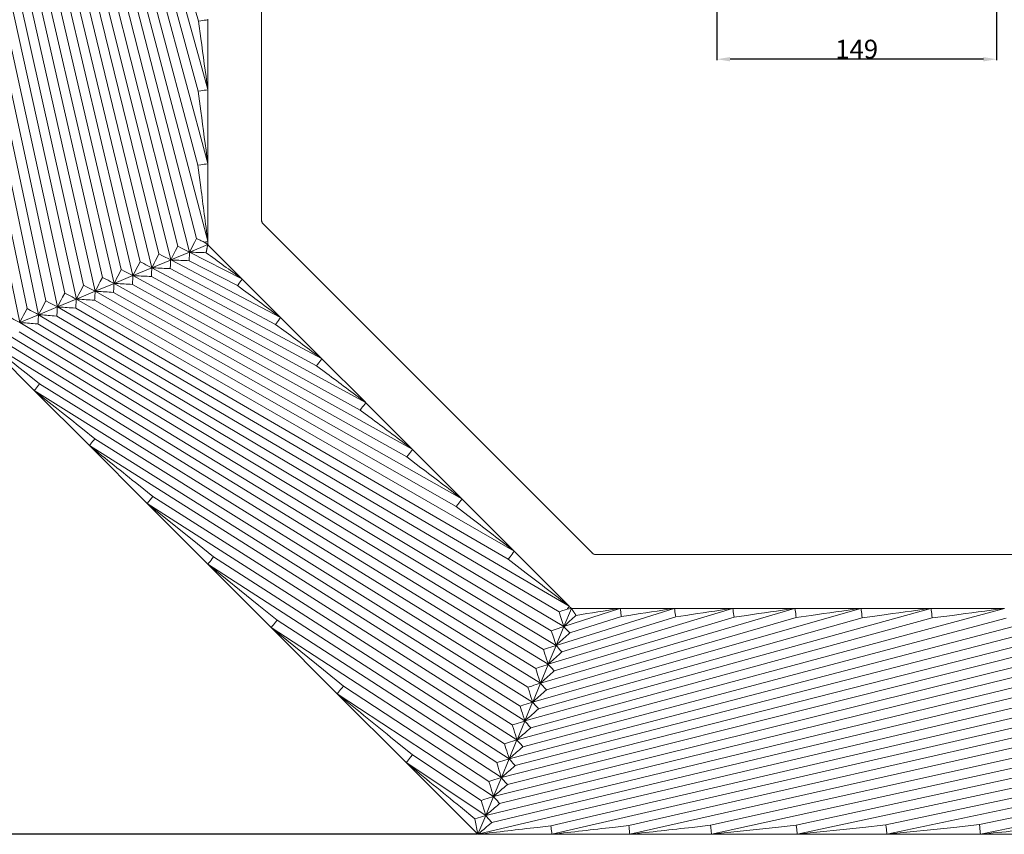
# Model space of a CAD drawing. Units: millimetres. Extents: x 17006 to 19506, y -7821 to -5321.
# Drawn here: x 17472 to 17995, y -7087 to -6654 of the extents above; entities that cross this region are included whole.
import ezdxf

# ---------------------------------------------------------------- set-up
doc = ezdxf.new("R2010")
doc.units = ezdxf.units.MM
doc.header["$MEASUREMENT"] = 0
doc.layers.get('0').update_dxf_attribs({"lineweight": 5})
doc.styles.add('Arial', font='arial.ttf')
doc.dimstyles.new('Default', dxfattribs={"dimtxt": 10, "dimasz": 7, "dimexe": 0.5, "dimexo": 0.5, "dimgap": 0.25, "dimtad": 1, "dimtoh": 1, "dimdec": 0, "dimzin": 1, "dimdsep": 46, "dimtxsty": 'Arial', "dimcen": 0.5, "dimazin": 0, "dimtfac": 1, "dimtdec": 4, "dimtix": 1, "dimtmove": 1, "dimatfit": 3, "dimfxl": 1, "dimtolj": 1, "dimtzin": 1, "dimarcsym": 0})

# ---------------------------------------------------------------- blocks, each defined once
blk = doc.blocks.new('*D2')
at = {"color": 0, "lineweight": -2, "transparency": 16777216}
for p, q in [((17715.16, -6186.73), (17361.16, -6186.73)), ((17361.66, -6193.73), (17361.66, -7079.72)), ((17715.16, -7086.72), (17361.16, -7086.72))]:
    blk.add_line(p, q, dxfattribs=at)
at = {"color": 0, "transparency": 16777216}
for points in [[(17360.49, -6193.73), (17362.83, -6193.73), (17361.66, -6186.73)], [(17360.49, -7079.72), (17362.83, -7079.72), (17361.66, -7086.72)]]:
    blk.add_solid(points, dxfattribs=at)
at = {"layer": 'Defpoints', "color": 0, "transparency": 16777216}
for p in [(17715.66, -6186.73), (17361.66, -7086.72), (17715.66, -7086.72)]:
    blk.add_point(p, dxfattribs=at)
at = {"color": 0, "transparency": 16777216, "insert": (17356.3, -6636.72), "char_height": 10, "attachment_point": 5, "rotation": 90, "style": 'Arial'}
blk.add_mtext('\\A1;900', dxfattribs=at)
blk = doc.blocks.new('*D4')
at = {"color": 0, "lineweight": -2, "transparency": 16777216}
for p, q in [((17991.33, -6618.4), (17991.33, -6675.4)), ((17842.69, -6627.22), (17842.69, -6675.4)), ((17984.33, -6674.9), (17849.69, -6674.9))]:
    blk.add_line(p, q, dxfattribs=at)
at = {"color": 0, "transparency": 16777216}
for points in [[(17849.69, -6673.74), (17849.69, -6676.07), (17842.69, -6674.9)], [(17984.33, -6673.74), (17984.33, -6676.07), (17991.33, -6674.9)]]:
    blk.add_solid(points, dxfattribs=at)
at = {"layer": 'Defpoints', "color": 0, "transparency": 16777216}
for p in [(17991.33, -6617.9), (17842.69, -6626.72), (17842.69, -6674.9)]:
    blk.add_point(p, dxfattribs=at)
at = {"color": 0, "transparency": 16777216, "insert": (17917.01, -6669.55), "char_height": 10, "attachment_point": 5, "style": 'Arial'}
blk.add_mtext('\\A1;149', dxfattribs=at)
blk = doc.blocks.new('RM-028')
for p, q in [((17452.06, -6450.33), (17532.33, -6789.87)), ((17536.09, -6782.52), (17458.33, -6457.7)), ((17462.09, -6454.49), (17542.37, -6785.71)), ((17468.4, -6461.85), (17546.1, -6778.37)), ((17472.13, -6458.64), (17552.4, -6781.56)), ((17482.16, -6462.8), (17562.44, -6777.4)), ((17556.1, -6774.23), (17478.46, -6465.99)), ((17492.2, -6466.96), (17572.06, -6771.65)), ((17566.1, -6770.08), (17488.53, -6470.14)), ((17502.23, -6471.11), (17572.06, -6730.29)), ((17566.86, -6731.15), (17498.59, -6474.28)), ((17508.66, -6478.42), (17566.99, -6691.86)), ((17512.26, -6475.27), (17572.06, -6691.01)), ((17567.13, -6654.66), (17518.74, -6482.56)), ((17456.58, -6489.14), (17526.09, -6786.67)), ((17452.06, -6489.65), (17522.3, -6794.03)), ((17452.06, -6531.06), (17512.26, -6798.18)), ((17456.71, -6530.54), (17516.08, -6790.82)), ((17452.06, -6574.54), (17502.23, -6802.34)), ((17456.84, -6574.02), (17506.07, -6794.97)), ((17452.06, -6620.1), (17492.2, -6806.5)), ((17456.96, -6619.58), (17496.06, -6799.12)), ((17600.69, -6636.72), (17600.69, -6760.31)), ((17567.13, -6654.66), (17568.4, -6654.48)), ((17568.4, -6663.97), (17567.13, -6654.66)), ((17572.06, -6653.65), (17572.06, -6653.97)), ((17572.06, -6653.97), (17572.06, -6690.84)), ((17486.05, -6803.27), (17457.07, -6667.21)), ((17452.06, -6667.74), (17482.16, -6810.65)), ((17568.4, -6691.67), (17566.99, -6691.86)), ((17568.4, -6702.51), (17566.99, -6691.86)), ((17572.06, -6690.84), (17572.06, -6690.84)), ((17572.06, -6690.84), (17572.06, -6691.18)), ((17572.06, -6691.18), (17572.06, -6730.12)), ((17452.06, -6717.45), (17472.13, -6814.81)), ((17457.18, -6716.93), (17476.04, -6807.42)), ((17568.4, -6730.94), (17566.86, -6731.15)), ((17566.86, -6731.15), (17568.4, -6743.12)), ((17572.06, -6730.12), (17572.06, -6730.12)), ((17572.06, -6730.12), (17572.06, -6730.47)), ((17572.06, -6730.47), (17572.06, -6771.48)), ((17600.69, -6760.38), (17600.69, -6761.11)), ((17601, -6761.86), (17601.52, -6762.38)), ((17601.57, -6762.43), (17776.35, -6937.21)), ((17566.1, -6770.08), (17564.97, -6772.35)), ((17568.08, -6771.06), (17566.1, -6770.08)), ((17572.06, -6771.48), (17572.06, -6771.48)), ((17572.06, -6771.48), (17572.06, -6771.83)), ((17572.06, -6771.83), (17572.06, -6772.97)), ((17554.96, -6776.49), (17552.4, -6781.56)), ((17556.1, -6774.23), (17554.96, -6776.49)), ((17558.06, -6775.21), (17556.1, -6774.23)), ((17562.44, -6777.4), (17558.06, -6775.21)), ((17564.97, -6772.35), (17562.44, -6777.4)), ((17562.49, -6777.38), (17572.06, -6773.42)), ((17570.12, -6772.08), (17572.06, -6773.37)), ((17572.06, -6772.97), (17572.06, -6773.37)), ((17572.1, -6773.4), (17572.06, -6773.37)), ((17572.06, -6773.42), (17572.1, -6773.4)), ((17572.06, -6773.42), (17572.37, -6773.73)), ((17572.37, -6773.73), (17590.15, -6791.51)), ((17542.41, -6785.7), (17552.36, -6781.58)), ((17546.1, -6778.37), (17544.95, -6780.64)), ((17546.1, -6778.37), (17548.05, -6779.36)), ((17552.4, -6781.56), (17548.05, -6779.36)), ((17552.4, -6781.56), (17552.36, -6781.58)), ((17552.45, -6781.54), (17552.4, -6781.56)), ((17552.4, -6781.56), (17610.69, -6812.05)), ((17552.45, -6781.54), (17562.39, -6777.42)), ((17562.21, -6781.97), (17561.08, -6781.92)), ((17562.23, -6781.45), (17562.21, -6781.97)), ((17587.82, -6795.21), (17562.21, -6781.97)), ((17562.44, -6777.4), (17562.39, -6777.42)), ((17562.49, -6777.38), (17562.44, -6777.4)), ((17562.44, -6777.4), (17590.26, -6791.62)), ((17524.92, -6788.94), (17526.09, -6786.67)), ((17528.01, -6787.66), (17526.09, -6786.67)), ((17532.37, -6789.85), (17542.33, -6785.73)), ((17536.09, -6782.52), (17534.93, -6784.79)), ((17538.03, -6783.51), (17536.09, -6782.52)), ((17542.37, -6785.71), (17542.33, -6785.73)), ((17542.41, -6785.7), (17542.37, -6785.71)), ((17542.37, -6785.71), (17632.59, -6833.94)), ((17552.16, -6786.17), (17550.97, -6786.12)), ((17552.18, -6785.61), (17552.16, -6786.17)), ((17552.16, -6786.17), (17608.13, -6815.77)), ((17514.91, -6793.08), (17516.08, -6790.82)), ((17516.08, -6790.82), (17517.99, -6791.81)), ((17522.33, -6794.01), (17532.3, -6789.88)), ((17532.33, -6789.87), (17532.3, -6789.88)), ((17532.37, -6789.85), (17532.33, -6789.87)), ((17532.33, -6789.87), (17655.95, -6857.31)), ((17542.1, -6790.37), (17540.86, -6790.31)), ((17542.13, -6789.78), (17542.1, -6790.37)), ((17629.91, -6837.8), (17542.1, -6790.37)), ((17590.15, -6791.51), (17590.36, -6791.72)), ((17590.36, -6791.72), (17610.58, -6811.94)), ((17506.07, -6794.97), (17504.89, -6797.23)), ((17506.07, -6794.97), (17507.97, -6795.96)), ((17512.29, -6798.17), (17522.27, -6794.04)), ((17522.04, -6798.11), (17522, -6798.76)), ((17522.3, -6794.03), (17522.27, -6794.04)), ((17522.33, -6794.01), (17522.3, -6794.03)), ((17522.3, -6794.03), (17680.79, -6882.15)), ((17532.05, -6794.57), (17530.76, -6794.5)), ((17532.08, -6793.95), (17532.05, -6794.57)), ((17532.05, -6794.57), (17653.17, -6861.28)), ((17587.82, -6795.21), (17588.09, -6794.83)), ((17591.09, -6797.62), (17587.82, -6795.21)), ((17486.05, -6803.27), (17484.86, -6805.53)), ((17487.93, -6804.26), (17486.05, -6803.27)), ((17492.21, -6806.49), (17502.21, -6802.35)), ((17496.06, -6799.12), (17494.88, -6801.38)), ((17497.95, -6800.11), (17496.06, -6799.12)), ((17502.21, -6802.35), (17502.23, -6802.34)), ((17502.23, -6802.34), (17502.25, -6802.33)), ((17502.23, -6802.34), (17734.87, -6936.23)), ((17502.25, -6802.33), (17512.24, -6798.19)), ((17510.57, -6802.87), (17511.95, -6802.96)), ((17511.95, -6802.96), (17511.99, -6802.28)), ((17511.95, -6802.96), (17704.12, -6912.64)), ((17512.24, -6798.19), (17512.26, -6798.18)), ((17512.26, -6798.18), (17512.29, -6798.17)), ((17512.26, -6798.18), (17707.1, -6908.46)), ((17520.66, -6798.68), (17522, -6798.76)), ((17677.91, -6886.23), (17522, -6798.76)), ((17474.84, -6809.68), (17476.04, -6807.42)), ((17477.91, -6808.41), (17476.04, -6807.42)), ((17482.17, -6810.65), (17492.18, -6806.5)), ((17492.2, -6806.5), (17492.18, -6806.5)), ((17492.21, -6806.49), (17492.2, -6806.5)), ((17492.2, -6806.5), (17764.12, -6965.48)), ((17501.9, -6807.15), (17500.48, -6807.05)), ((17501.9, -6807.15), (17501.94, -6806.44)), ((17731.8, -6940.51), (17501.9, -6807.15)), ((17472.13, -6814.8), (17482.15, -6810.66)), ((17482.16, -6810.65), (17482.15, -6810.66)), ((17482.17, -6810.65), (17482.16, -6810.65)), ((17482.16, -6810.65), (17761.38, -6976.34)), ((17491.85, -6811.34), (17490.39, -6811.23)), ((17491.9, -6810.61), (17491.85, -6811.34)), ((17758.8, -6968.58), (17491.85, -6811.34)), ((17610.58, -6811.94), (17610.58, -6811.94)), ((17610.58, -6811.94), (17610.79, -6812.15)), ((17610.79, -6812.15), (17632.47, -6833.83)), ((17462.09, -6818.96), (17753.07, -6996.41)), ((17472.13, -6814.81), (17472.12, -6814.81)), ((17472.13, -6814.8), (17472.13, -6814.81)), ((17472.13, -6814.81), (17757.23, -6986.38)), ((17481.8, -6815.52), (17480.31, -6815.41)), ((17481.85, -6814.77), (17481.8, -6815.52)), ((17754.66, -6978.58), (17481.8, -6815.52)), ((17608.13, -6815.77), (17608.6, -6815.13)), ((17608.13, -6815.77), (17612.46, -6818.99)), ((17452.06, -6823.12), (17479.86, -6850.93)), ((17452.06, -6823.12), (17748.91, -7006.45)), ((17746.38, -6998.59), (17461.71, -6823.9)), ((17471.75, -6819.71), (17750.52, -6988.59)), ((17632.47, -6833.83), (17632.48, -6833.84)), ((17632.48, -6833.84), (17632.69, -6834.05)), ((17632.69, -6834.05), (17655.84, -6857.2)), ((17630.49, -6837.02), (17629.91, -6837.8)), ((17635.31, -6841.83), (17629.91, -6837.8)), ((17477.1, -6842.94), (17482.7, -6847.36)), ((17482.7, -6847.36), (17482.18, -6848.01)), ((17482.7, -6847.36), (17742.23, -7008.6)), ((17479.86, -6850.93), (17509.14, -6880.2)), ((17479.86, -6850.93), (17744.76, -7016.48)), ((17653.17, -6861.28), (17653.85, -6860.38)), ((17655.84, -6857.2), (17655.84, -6857.2)), ((17655.84, -6857.2), (17656.06, -6857.42)), ((17656.06, -6857.42), (17680.67, -6882.03)), ((17653.17, -6861.28), (17659.62, -6866.14)), ((17505.44, -6871.28), (17512.07, -6876.55)), ((17511.46, -6877.3), (17512.07, -6876.55)), ((17512.07, -6876.55), (17738.09, -7018.61)), ((17509.14, -6880.2), (17539.89, -6910.95)), ((17509.14, -6880.2), (17740.6, -7026.52)), ((17677.91, -6886.23), (17678.68, -6885.21)), ((17685.39, -6891.92), (17677.91, -6886.23)), ((17680.67, -6882.03), (17680.68, -6882.03)), ((17680.68, -6882.03), (17680.91, -6882.26)), ((17680.91, -6882.26), (17706.98, -6908.34)), ((17542.9, -6907.2), (17535.25, -6901.09)), ((17542.22, -6908.05), (17542.9, -6907.2)), ((17542.9, -6907.2), (17733.95, -7028.63)), ((17542.22, -6908.05), (17539.89, -6910.95)), ((17539.89, -6910.95), (17572.1, -6943.17)), ((17539.89, -6910.95), (17736.44, -7036.55)), ((17539.89, -6910.95), (17566.54, -6932.37)), ((17704.98, -6911.51), (17704.12, -6912.64)), ((17712.64, -6919.17), (17704.12, -6912.64)), ((17706.98, -6908.34), (17706.98, -6908.34)), ((17706.98, -6908.34), (17707.22, -6908.57)), ((17707.22, -6908.57), (17734.75, -6936.11)), ((17575.2, -6939.33), (17566.54, -6932.37)), ((17575.2, -6939.33), (17574.44, -6940.27)), ((17575.2, -6939.33), (17729.81, -7038.64)), ((17732.75, -6939.28), (17731.8, -6940.51)), ((17734.75, -6936.11), (17734.75, -6936.11)), ((17734.75, -6936.11), (17735, -6936.35)), ((17735, -6936.35), (17763.99, -6965.35)), ((17776.4, -6937.26), (17776.92, -6937.78)), ((17777.67, -6938.09), (17778.4, -6938.09)), ((17778.47, -6938.09), (18025.64, -6938.09)), ((17572.1, -6943.17), (17605.79, -6976.85)), ((17572.1, -6943.17), (17732.29, -7046.59)), ((17572.1, -6943.17), (17599.29, -6965.12)), ((17731.8, -6940.51), (17741.36, -6947.89)), ((17599.29, -6965.12), (17608.96, -6972.94)), ((17763.99, -6965.35), (17764, -6965.35)), ((17764, -6965.35), (17764.24, -6965.6)), ((17732.29, -7046.59), (18036.98, -6966.72)), ((17736.44, -7036.55), (17995.62, -6966.72)), ((17740.6, -7026.52), (17956.34, -6966.72)), ((17744.76, -7016.48), (17919.14, -6966.72)), ((17748.91, -7006.45), (17884.01, -6966.72)), ((17753.07, -6996.41), (17850.97, -6966.72)), ((17757.23, -6986.38), (17820, -6966.72)), ((17760.89, -6967.87), (17758.8, -6968.58)), ((17758.8, -6968.58), (17759.6, -6970.98)), ((17761.38, -6976.34), (17791.11, -6966.72)), ((17761.4, -6976.29), (17765.37, -6966.73)), ((17763.05, -6967.14), (17765.33, -6966.69)), ((17764.24, -6965.6), (17765.06, -6966.41)), ((17765.06, -6966.41), (17765.33, -6966.69)), ((17765.38, -6966.68), (17765.33, -6966.69)), ((17765.37, -6966.73), (17765.38, -6966.68)), ((17765.37, -6966.73), (17765.81, -6966.72)), ((17765.81, -6966.72), (17790.96, -6966.72)), ((17790.96, -6966.72), (17791.25, -6966.72)), ((17791.25, -6966.72), (17819.85, -6966.72)), ((17791.92, -6970.99), (17791.85, -6970.53)), ((17795.94, -6970.38), (17791.92, -6970.99)), ((17819.85, -6966.72), (17819.85, -6966.72)), ((17819.85, -6966.72), (17820.15, -6966.72)), ((17820.15, -6966.72), (17850.81, -6966.72)), ((17820.82, -6971.17), (17820.7, -6970.38)), ((17820.82, -6971.17), (17826.17, -6970.38)), ((17850.81, -6966.72), (17850.81, -6966.72)), ((17850.81, -6966.72), (17851.12, -6966.72)), ((17851.12, -6966.72), (17883.85, -6966.72)), ((17851.66, -6970.38), (17851.8, -6971.34)), ((17858.47, -6970.38), (17851.8, -6971.34)), ((17883.85, -6966.72), (17883.85, -6966.72)), ((17883.85, -6966.72), (17884.17, -6966.72)), ((17884.17, -6966.72), (17918.97, -6966.72)), ((17884.85, -6971.5), (17884.69, -6970.38)), ((17884.85, -6971.5), (17892.85, -6970.38)), ((17918.97, -6966.72), (17918.98, -6966.72)), ((17918.98, -6966.72), (17919.3, -6966.72)), ((17919.3, -6966.72), (17956.17, -6966.72)), ((17919.99, -6971.65), (17919.81, -6970.38)), ((17929.3, -6970.38), (17919.99, -6971.65)), ((17956.18, -6966.72), (17956.17, -6966.72)), ((17956.18, -6966.72), (17956.51, -6966.72)), ((17956.51, -6966.72), (17995.45, -6966.72)), ((17957, -6970.38), (17957.19, -6971.79)), ((17967.84, -6970.38), (17957.19, -6971.79)), ((17995.45, -6966.72), (17995.45, -6966.72)), ((17608.13, -6973.96), (17608.96, -6972.94)), ((17725.66, -7048.65), (17608.96, -6972.94)), ((18035.41, -6972.68), (17735.47, -7050.25)), ((17996.48, -6971.92), (17739.61, -7040.19)), ((17743.75, -7030.12), (17957.19, -6971.79)), ((17919.99, -6971.65), (17747.89, -7020.04)), ((17752.04, -7009.97), (17884.85, -6971.5)), ((17851.8, -6971.34), (17756.18, -6999.9)), ((17759.6, -6970.98), (17761.38, -6976.34)), ((17760.32, -6989.82), (17820.82, -6971.17)), ((17791.92, -6970.99), (17764.45, -6979.74)), ((17605.79, -6976.85), (17640.94, -7012.01)), ((17605.79, -6976.85), (17728.13, -7056.62)), ((17605.79, -6976.85), (17633.51, -6999.34)), ((17728.13, -7056.62), (18042.73, -6976.34)), ((17756.74, -6977.89), (17754.66, -6978.58)), ((17754.66, -6978.58), (17755.45, -6980.99)), ((17755.45, -6980.99), (17757.23, -6986.38)), ((17761.38, -6976.34), (17756.74, -6977.89)), ((17757.24, -6986.33), (17761.36, -6976.39)), ((17761.38, -6976.34), (17761.36, -6976.39)), ((17761.4, -6976.29), (17761.38, -6976.34)), ((17764.45, -6979.74), (17763.62, -6980.5)), ((17764.1, -6979.35), (17764.45, -6979.74)), ((17723.97, -7066.66), (18046.89, -6986.38)), ((18039.56, -6982.68), (17731.32, -7060.32)), ((17757.23, -6986.38), (17752.59, -6987.9)), ((17753.09, -6996.37), (17757.21, -6986.42)), ((17757.23, -6986.38), (17757.21, -6986.42)), ((17757.24, -6986.33), (17757.23, -6986.38)), ((17750.52, -6988.59), (17752.59, -6987.9)), ((17750.52, -6988.59), (17751.31, -6991)), ((17760.32, -6989.82), (17759.44, -6990.62)), ((17759.94, -6989.4), (17760.32, -6989.82)), ((17719.82, -7076.69), (18051.04, -6996.41)), ((17727.18, -7070.39), (18043.71, -6992.68)), ((17748.93, -7006.41), (17753.05, -6996.45)), ((17753.07, -6996.41), (17753.05, -6996.45)), ((17753.09, -6996.37), (17753.07, -6996.41)), ((17633.51, -6999.34), (17644.2, -7008.01)), ((17748.44, -6997.92), (17746.38, -6998.59)), ((17746.38, -6998.59), (17747.16, -7001.02)), ((17756.18, -6999.9), (17755.25, -7000.73)), ((17755.78, -6999.46), (17756.18, -6999.9)), ((17715.66, -7086.72), (18055.2, -7006.45)), ((18047.85, -7002.69), (17723.03, -7080.45)), ((17744.77, -7016.45), (17748.9, -7006.48)), ((17748.91, -7006.45), (17748.9, -7006.48)), ((17748.93, -7006.41), (17748.91, -7006.45)), ((17640.94, -7012.01), (17677.57, -7048.63)), ((17640.94, -7012.01), (17723.97, -7066.66)), ((17644.2, -7008.01), (17643.29, -7009.12)), ((17644.2, -7008.01), (17721.52, -7058.67)), ((17744.29, -7007.94), (17742.23, -7008.6)), ((17743.01, -7011.03), (17742.23, -7008.6)), ((17752.04, -7009.97), (17751.07, -7010.83)), ((17751.62, -7009.51), (17752.04, -7009.97)), ((17740.61, -7026.49), (17744.74, -7016.51)), ((17744.76, -7016.48), (17744.74, -7016.51)), ((17744.77, -7016.45), (17744.76, -7016.48)), ((17754.47, -7082.2), (18052, -7012.69)), ((17754.98, -7086.72), (18059.36, -7016.48)), ((17738.09, -7018.61), (17740.14, -7017.96)), ((17738.86, -7021.04), (17738.09, -7018.61)), ((17746.89, -7020.93), (17747.89, -7020.04)), ((17747.46, -7019.56), (17747.89, -7020.04)), ((17795.87, -7082.07), (18056.15, -7022.7)), ((17733.95, -7028.63), (17735.99, -7027.98)), ((17736.45, -7036.53), (17740.59, -7026.54)), ((17740.59, -7026.54), (17740.6, -7026.52)), ((17740.6, -7026.52), (17740.61, -7026.49)), ((17796.39, -7086.72), (18063.51, -7026.52)), ((17733.95, -7028.63), (17734.71, -7031.06)), ((17742.71, -7031.03), (17743.75, -7030.12)), ((17743.75, -7030.12), (17743.3, -7029.61)), ((17839.35, -7081.94), (18060.3, -7032.71)), ((17669.2, -7035.03), (17680.89, -7044.56)), ((17731.84, -7038), (17729.81, -7038.64)), ((17729.81, -7038.64), (17730.57, -7041.07)), ((17732.29, -7046.57), (17736.43, -7036.57)), ((17736.43, -7036.57), (17736.44, -7036.55)), ((17736.44, -7036.55), (17736.45, -7036.53)), ((17839.87, -7086.72), (18067.67, -7036.55)), ((17739.61, -7040.19), (17738.53, -7041.12)), ((17739.61, -7040.19), (17739.14, -7039.65)), ((17884.91, -7081.82), (18064.45, -7042.72)), ((17677.57, -7048.63), (17715.66, -7086.72)), ((17677.57, -7048.63), (17719.82, -7076.69)), ((17680.89, -7044.56), (17679.92, -7045.75)), ((17717.38, -7068.68), (17680.89, -7044.56)), ((17727.69, -7048.02), (17725.66, -7048.65)), ((17725.66, -7048.65), (17726.42, -7051.09)), ((17728.14, -7056.61), (17732.28, -7046.6)), ((17732.29, -7046.59), (17732.28, -7046.6)), ((17732.29, -7046.57), (17732.29, -7046.59)), ((17885.43, -7086.72), (18071.83, -7046.59)), ((17735.47, -7050.25), (17734.36, -7051.21)), ((17734.98, -7049.7), (17735.47, -7050.25)), ((18068.6, -7052.73), (17932.55, -7081.71)), ((17723.54, -7058.04), (17721.52, -7058.67)), ((17722.27, -7061.11), (17721.52, -7058.67)), ((17723.98, -7066.65), (17728.12, -7056.63)), ((17728.13, -7056.62), (17728.12, -7056.63)), ((17728.14, -7056.61), (17728.13, -7056.62)), ((17730.83, -7059.75), (17731.32, -7060.32)), ((17933.07, -7086.72), (18075.98, -7056.62)), ((17731.32, -7060.32), (17730.18, -7061.3)), ((17982.26, -7081.6), (18072.75, -7062.74)), ((17717.38, -7068.68), (17719.39, -7068.06)), ((17717.38, -7068.68), (17718.12, -7071.12)), ((17719.82, -7076.69), (17723.97, -7066.66)), ((17723.98, -7066.65), (17723.97, -7066.66)), ((17723.97, -7066.66), (17723.97, -7066.66)), ((17726.67, -7069.8), (17727.18, -7070.39)), ((17982.78, -7086.72), (18080.14, -7066.65)), ((17706.36, -7072.19), (17714.02, -7078.46)), ((17718.12, -7071.12), (17719.82, -7076.69)), ((17727.18, -7070.39), (17726.01, -7071.38)), ((17715.23, -7078.09), (17714.02, -7078.46)), ((17715.66, -7086.72), (17714.02, -7078.46)), ((17719.82, -7076.69), (17715.23, -7078.09)), ((17715.66, -7086.72), (17719.82, -7076.69)), ((17723.03, -7080.45), (17721.84, -7081.46)), ((17722.51, -7079.84), (17723.03, -7080.45)), ((17747.38, -7083.03), (17754.47, -7082.2)), ((17754.47, -7082.2), (17754.56, -7083.03)), ((17787.46, -7083.03), (17795.87, -7082.07)), ((17795.98, -7083.03), (17795.87, -7082.07)), ((17839.35, -7081.94), (17829.62, -7083.03)), ((17839.47, -7083.03), (17839.35, -7081.94)), ((17839.47, -7083.03), (17839.87, -7086.72)), ((17839.87, -7086.72), (17873.86, -7083.03)), ((17884.91, -7081.82), (17873.86, -7083.03)), ((17884.91, -7081.82), (17885.04, -7083.03)), ((17885.43, -7086.72), (17920.18, -7083.03)), ((17920.18, -7083.03), (17932.55, -7081.71)), ((17932.68, -7083.03), (17932.55, -7081.71)), ((17933.07, -7086.72), (17968.57, -7083.03)), ((17968.57, -7083.03), (17982.26, -7081.6)), ((17982.26, -7081.6), (17982.41, -7083.03)), ((17715.66, -7086.72), (17754.98, -7086.72)), ((17754.98, -7086.72), (17796.39, -7086.72)), ((17796.39, -7086.72), (17839.87, -7086.72)), ((17839.87, -7086.72), (17885.43, -7086.72)), ((17885.43, -7086.72), (17933.07, -7086.72)), ((17933.07, -7086.72), (17982.78, -7086.72)), ((17982.78, -7086.72), (18034.58, -7086.72))]:
    blk.add_line(p, q)
for centre, radius, start, end in [((17721.28, -7743.04), 1099.25, 97.80203, 97.99434), ((17712.75, -7748.47), 1066.61, 97.57982, 97.77791), ((17704.91, -7757.79), 1035.88, 97.3689, 97.57277), ((17603.69, -6760.31), 3, 180, 225), ((17609.18, -6758.04), 9.03, 199.9162, 205.0838), ((17657.18, -7451.1), 684.58, 97.14307, 97.30627), ((17580.55, -6769.9), 9.03, 199.9159, 205.0841), ((12988.68, -6581.94), 4568.04, 357.44451, 357.49521), ((13349.22, -6613.47), 4216.36, 357.71677, 357.77152), ((18459.03, 16168.01), 22962.9, 267.762441, 267.784167), ((17571.22, -6777.69), 0.0413, 224.7687, 243.1616), ((12588.7, -6546.46), 4959.4, 357.18787, 357.23471), ((12141.4, -6506.3), 5398.36, 356.94557, 356.98874), ((18601.71, -7531.27), 1252.9, 143.82385, 143.99301), ((18584.48, -7531.43), 1210.55, 143.54615, 143.72111), ((18571.37, -7534.13), 1170.99, 143.28411, 143.46485), ((18562.13, -7539.29), 1133.97, 143.03645, 143.22297), ((18556.51, -7546.84), 1099.25, 142.80203, 142.99434), ((18554.32, -7556.71), 1066.61, 142.57982, 142.77791), ((18555.37, -7568.83), 1035.88, 142.3689, 142.57277), ((17778.47, -6935.09), 3, 225, 270), ((17780.74, -6929.6), 9.03, 244.9162, 250.0838), ((2170.51, 9882.49), 22962.9, 312.762441, 312.784167), ((18304.75, -7385.72), 684.58, 142.14307, 142.30627), ((17768.88, -6958.23), 9.03, 244.9159, 250.0841), ((17767.8, -6970.34), 0.0413, 269.7687, 288.1616), ((19029.33, -6774.53), 1252.9, 188.82385, 188.99301), ((19017.25, -6786.83), 1210.55, 188.54615, 188.72111), ((19009.89, -6798.01), 1170.99, 188.28411, 188.46485), ((19007.01, -6808.19), 1133.97, 188.03645, 188.22297), ((19008.37, -6817.5), 1099.25, 187.80203, 187.99434), ((19013.8, -6826.03), 1066.61, 187.57982, 187.77791), ((14666.27, -9839.62), 4216.36, 42.71677, 42.77152), ((14389.04, -10072.26), 4568.04, 42.44451, 42.49521), ((14081.12, -10330.01), 4959.4, 42.18787, 42.23471), ((13736.43, -10617.9), 5398.36, 41.94557, 41.98874), ((19343.86, -5691.81), 2134.34, 220.45543, 220.56675)]:
    blk.add_arc(centre, radius, start, end)
for points in [[(17572.06, -6690.84), (17570.84, -6681.89), (17569.62, -6672.93), (17568.4, -6663.97)], [(17572.06, -6730.12), (17570.84, -6720.92), (17569.62, -6711.71), (17568.4, -6702.51)], [(17568.4, -6743.12), (17569.62, -6752.57), (17570.84, -6762.02), (17572.06, -6771.48)], [(17570.12, -6772.08), (17569.44, -6771.74), (17568.76, -6771.4), (17568.08, -6771.06)], [(17542.37, -6785.71), (17543.23, -6784.02), (17544.09, -6782.33), (17544.95, -6780.64)], [(17561.08, -6781.92), (17558.21, -6781.79), (17555.33, -6781.67), (17552.45, -6781.54)], [(17571.2, -6777.73), (17577.52, -6782.32), (17583.84, -6786.92), (17590.15, -6791.51)], [(17532.33, -6789.87), (17530.89, -6789.13), (17529.45, -6788.39), (17528.01, -6787.66)], [(17534.93, -6784.79), (17534.07, -6786.48), (17533.2, -6788.18), (17532.33, -6789.87)], [(17542.37, -6785.71), (17540.92, -6784.98), (17539.48, -6784.24), (17538.03, -6783.51)], [(17550.97, -6786.12), (17548.12, -6785.98), (17545.26, -6785.84), (17542.41, -6785.7)], [(17517.99, -6791.81), (17519.43, -6792.55), (17520.86, -6793.29), (17522.3, -6794.03)], [(17522.3, -6794.03), (17523.17, -6792.33), (17524.05, -6790.63), (17524.92, -6788.94)], [(17540.86, -6790.31), (17538.03, -6790.16), (17535.2, -6790.01), (17532.37, -6789.85)], [(17504.89, -6797.23), (17504.01, -6798.93), (17503.12, -6800.64), (17502.23, -6802.34)], [(17507.97, -6795.96), (17509.4, -6796.7), (17510.83, -6797.44), (17512.26, -6798.18)], [(17512.26, -6798.18), (17513.15, -6796.48), (17514.03, -6794.78), (17514.91, -6793.08)], [(17522.27, -6794.04), (17522.19, -6795.4), (17522.11, -6796.75), (17522.04, -6798.11)], [(17530.76, -6794.5), (17527.95, -6794.33), (17525.14, -6794.17), (17522.33, -6794.01)], [(17588.18, -6794.71), (17588.06, -6794.88), (17587.94, -6795.04), (17587.8, -6795.2)], [(17587.8, -6795.2), (17587.8, -6795.2), (17587.81, -6795.21), (17587.82, -6795.21)], [(17591.09, -6797.62), (17597.59, -6802.39), (17604.08, -6807.17), (17610.58, -6811.94)], [(17494.88, -6801.38), (17493.98, -6803.09), (17493.09, -6804.79), (17492.2, -6806.5)], [(17502.23, -6802.34), (17500.8, -6801.59), (17499.38, -6800.85), (17497.95, -6800.11)], [(17501.94, -6806.44), (17502.03, -6805.08), (17502.12, -6803.71), (17502.21, -6802.35)], [(17502.25, -6802.33), (17505.02, -6802.51), (17507.79, -6802.69), (17510.57, -6802.87)], [(17511.99, -6802.28), (17512.07, -6800.92), (17512.16, -6799.55), (17512.24, -6798.19)], [(17512.29, -6798.17), (17515.08, -6798.34), (17517.87, -6798.51), (17520.66, -6798.68)], [(17482.16, -6810.65), (17480.74, -6809.9), (17479.33, -6809.16), (17477.91, -6808.41)], [(17484.86, -6805.53), (17483.96, -6807.24), (17483.06, -6808.94), (17482.16, -6810.65)], [(17492.2, -6806.5), (17490.77, -6805.75), (17489.35, -6805), (17487.93, -6804.26)], [(17492.18, -6806.5), (17492.09, -6807.87), (17491.99, -6809.24), (17491.9, -6810.61)], [(17500.48, -6807.05), (17497.72, -6806.86), (17494.97, -6806.68), (17492.21, -6806.49)], [(17467.89, -6812.56), (17469.3, -6813.31), (17470.71, -6814.06), (17472.13, -6814.81)], [(17472.13, -6814.81), (17473.03, -6813.1), (17473.94, -6811.39), (17474.84, -6809.68)], [(17482.15, -6810.66), (17482.05, -6812.03), (17481.95, -6813.4), (17481.85, -6814.77)], [(17490.39, -6811.23), (17487.65, -6811.04), (17484.91, -6810.84), (17482.17, -6810.65)], [(17480.31, -6815.41), (17477.58, -6815.21), (17474.86, -6815.01), (17472.13, -6814.8)], [(17612.46, -6818.99), (17619.13, -6823.94), (17625.8, -6828.89), (17632.47, -6833.83)], [(17452.06, -6823.12), (17460.4, -6829.73), (17468.75, -6836.33), (17477.1, -6842.94)], [(17635.31, -6841.83), (17642.15, -6846.95), (17648.99, -6852.08), (17655.84, -6857.2)], [(17479.86, -6850.93), (17480.64, -6849.96), (17481.41, -6848.99), (17482.18, -6848.01)], [(17505.44, -6871.28), (17496.92, -6864.49), (17488.39, -6857.71), (17479.86, -6850.93)], [(17659.62, -6866.14), (17666.63, -6871.44), (17673.65, -6876.74), (17680.67, -6882.03)], [(17509.14, -6880.2), (17509.91, -6879.24), (17510.69, -6878.27), (17511.46, -6877.3)], [(17535.25, -6901.09), (17526.55, -6894.13), (17517.84, -6887.17), (17509.14, -6880.2)], [(17706.98, -6908.34), (17699.78, -6902.86), (17692.59, -6897.39), (17685.39, -6891.92)], [(17734.75, -6936.11), (17727.38, -6930.46), (17720.01, -6924.82), (17712.64, -6919.17)], [(17574.44, -6940.27), (17573.66, -6941.24), (17572.88, -6942.2), (17572.1, -6943.17)], [(17741.36, -6947.89), (17748.9, -6953.71), (17756.45, -6959.53), (17763.99, -6965.35)], [(17763.05, -6967.14), (17762.33, -6967.39), (17761.61, -6967.63), (17760.89, -6967.87)], [(17767.81, -6970.38), (17775.53, -6969.16), (17783.24, -6967.94), (17790.96, -6966.72)], [(17791.82, -6970.38), (17791.86, -6970.58), (17791.89, -6970.79), (17791.9, -6971)], [(17795.94, -6970.38), (17803.91, -6969.16), (17811.88, -6967.94), (17819.85, -6966.72)], [(17826.17, -6970.38), (17834.38, -6969.16), (17842.6, -6967.94), (17850.81, -6966.72)], [(17858.47, -6970.38), (17866.93, -6969.16), (17875.39, -6967.94), (17883.85, -6966.72)], [(17892.85, -6970.38), (17901.56, -6969.16), (17910.26, -6967.94), (17918.97, -6966.72)], [(17956.17, -6966.72), (17947.22, -6967.94), (17938.26, -6969.16), (17929.3, -6970.38)], [(17995.45, -6966.72), (17986.25, -6967.94), (17977.04, -6969.16), (17967.84, -6970.38)], [(17608.13, -6973.96), (17607.35, -6974.93), (17606.57, -6975.89), (17605.79, -6976.85)], [(17791.9, -6971), (17791.91, -6971), (17791.91, -6970.99), (17791.92, -6970.99)], [(17763.62, -6980.5), (17761.5, -6982.44), (17759.37, -6984.39), (17757.24, -6986.33)], [(17753.07, -6996.41), (17752.48, -6994.61), (17751.89, -6992.81), (17751.31, -6991)], [(17759.44, -6990.62), (17757.32, -6992.53), (17755.2, -6994.45), (17753.09, -6996.37)], [(17753.07, -6996.41), (17751.53, -6996.92), (17749.98, -6997.42), (17748.44, -6997.92)], [(17747.16, -7001.02), (17747.74, -7002.83), (17748.33, -7004.64), (17748.91, -7006.45)], [(17755.25, -7000.73), (17753.14, -7002.62), (17751.04, -7004.52), (17748.93, -7006.41)], [(17748.91, -7006.45), (17747.37, -7006.94), (17745.83, -7007.44), (17744.29, -7007.94)], [(17640.94, -7012.01), (17641.72, -7011.05), (17642.51, -7010.08), (17643.29, -7009.12)], [(17669.2, -7035.03), (17659.78, -7027.36), (17650.36, -7019.68), (17640.94, -7012.01)], [(17744.76, -7016.48), (17744.17, -7014.66), (17743.59, -7012.85), (17743.01, -7011.03)], [(17751.07, -7010.83), (17748.97, -7012.71), (17746.87, -7014.58), (17744.77, -7016.45)], [(17740.14, -7017.96), (17741.68, -7017.47), (17743.22, -7016.97), (17744.76, -7016.48)], [(17744.74, -7016.51), (17745.65, -7017.53), (17746.55, -7018.54), (17747.46, -7019.56)], [(17740.6, -7026.52), (17740.02, -7024.69), (17739.44, -7022.87), (17738.86, -7021.04)], [(17740.61, -7026.49), (17742.7, -7024.64), (17744.8, -7022.79), (17746.89, -7020.93)], [(17735.99, -7027.98), (17737.53, -7027.49), (17739.06, -7027), (17740.6, -7026.52)], [(17743.3, -7029.61), (17742.4, -7028.58), (17741.49, -7027.56), (17740.59, -7026.54)], [(17734.71, -7031.06), (17735.29, -7032.89), (17735.87, -7034.72), (17736.44, -7036.55)], [(17736.45, -7036.53), (17738.54, -7034.7), (17740.62, -7032.86), (17742.71, -7031.03)], [(17736.44, -7036.55), (17734.91, -7037.03), (17733.37, -7037.52), (17731.84, -7038)], [(17739.14, -7039.65), (17738.24, -7038.63), (17737.34, -7037.6), (17736.43, -7036.57)], [(17730.57, -7041.07), (17731.14, -7042.91), (17731.71, -7044.75), (17732.29, -7046.59)], [(17738.53, -7041.12), (17736.45, -7042.94), (17734.37, -7044.75), (17732.29, -7046.57)], [(17679.92, -7045.75), (17679.14, -7046.71), (17678.35, -7047.67), (17677.57, -7048.63)], [(17677.57, -7048.63), (17687.16, -7056.48), (17696.76, -7064.34), (17706.36, -7072.19)], [(17732.29, -7046.59), (17730.75, -7047.06), (17729.22, -7047.54), (17727.69, -7048.02)], [(17732.28, -7046.6), (17733.18, -7047.64), (17734.08, -7048.67), (17734.98, -7049.7)], [(17726.42, -7051.09), (17726.99, -7052.93), (17727.56, -7054.78), (17728.13, -7056.62)], [(17734.36, -7051.21), (17732.28, -7053.01), (17730.21, -7054.81), (17728.14, -7056.61)], [(17728.13, -7056.62), (17726.6, -7057.09), (17725.07, -7057.57), (17723.54, -7058.04)], [(17728.12, -7056.63), (17729.03, -7057.67), (17729.93, -7058.71), (17730.83, -7059.75)], [(17723.97, -7066.66), (17723.4, -7064.81), (17722.84, -7062.96), (17722.27, -7061.11)], [(17730.18, -7061.3), (17728.12, -7063.08), (17726.05, -7064.86), (17723.98, -7066.65)], [(17719.39, -7068.06), (17720.92, -7067.59), (17722.44, -7067.12), (17723.97, -7066.66)], [(17723.97, -7066.66), (17724.87, -7067.71), (17725.77, -7068.75), (17726.67, -7069.8)], [(17726.01, -7071.38), (17723.95, -7073.15), (17721.88, -7074.92), (17719.82, -7076.69)], [(17721.84, -7081.46), (17719.78, -7083.22), (17717.72, -7084.97), (17715.66, -7086.72)], [(17715.66, -7086.72), (17726.23, -7085.49), (17736.81, -7084.26), (17747.38, -7083.03)], [(17754.98, -7086.72), (17754.84, -7085.49), (17754.7, -7084.26), (17754.56, -7083.03)], [(17787.46, -7083.03), (17776.64, -7084.26), (17765.81, -7085.49), (17754.98, -7086.72)], [(17796.39, -7086.72), (17796.25, -7085.49), (17796.11, -7084.26), (17795.98, -7083.03)], [(17829.62, -7083.03), (17818.54, -7084.26), (17807.47, -7085.49), (17796.39, -7086.72)], [(17885.04, -7083.03), (17885.17, -7084.26), (17885.3, -7085.49), (17885.43, -7086.72)], [(17932.68, -7083.03), (17932.81, -7084.26), (17932.94, -7085.49), (17933.07, -7086.72)], [(17982.78, -7086.72), (17982.66, -7085.49), (17982.53, -7084.26), (17982.41, -7083.03)], [(18019.05, -7083.03), (18006.96, -7084.26), (17994.87, -7085.49), (17982.78, -7086.72)]]:
    blk.add_open_spline(points, degree=3)
for points in [[(17572.06, -6773.42), (17571.77, -6774.85), (17571.49, -6776.29), (17571.2, -6777.72), (17571.2, -6777.72), (17571.2, -6777.72), (17571.2, -6777.73)], [(17765.37, -6966.73), (17766.18, -6967.94), (17766.99, -6969.16), (17767.81, -6970.38), (17767.81, -6970.38), (17767.81, -6970.38), (17767.81, -6970.38)]]:
    blk.add_rational_spline(points, [1, 0.999999964406, 0.999999964406, 1, 1, 1, 1], degree=3, knots=[0, 0, 0, 0, 4.390772, 4.390772, 4.390772, 4.393036, 4.393036, 4.393036, 4.393036])

msp = doc.modelspace()

# ---------------------------------------------------------------- block references
msp.add_blockref('RM-028', (0, 0))

# ---------------------------------------------------------------- dimensions: what is measured, and where the dimension line sits
dim = msp.add_linear_dim(base=(17361.66, -7086.72), p1=(17715.66, -6186.73), p2=(17715.66, -7086.72), angle=90, dimstyle='Default')
dim.commit()
dim.dimension.update_dxf_attribs({"geometry": '*D2', "text_midpoint": (17356.3, -6636.72)})
dim = msp.add_linear_dim(base=(17842.69, -6674.9), p1=(17991.33, -6617.9), p2=(17842.69, -6626.72), dimstyle='Default')
dim.commit()
dim.dimension.update_dxf_attribs({"geometry": '*D4', "text_midpoint": (17917.01, -6669.55)})

doc.saveas('drawing.dxf')
